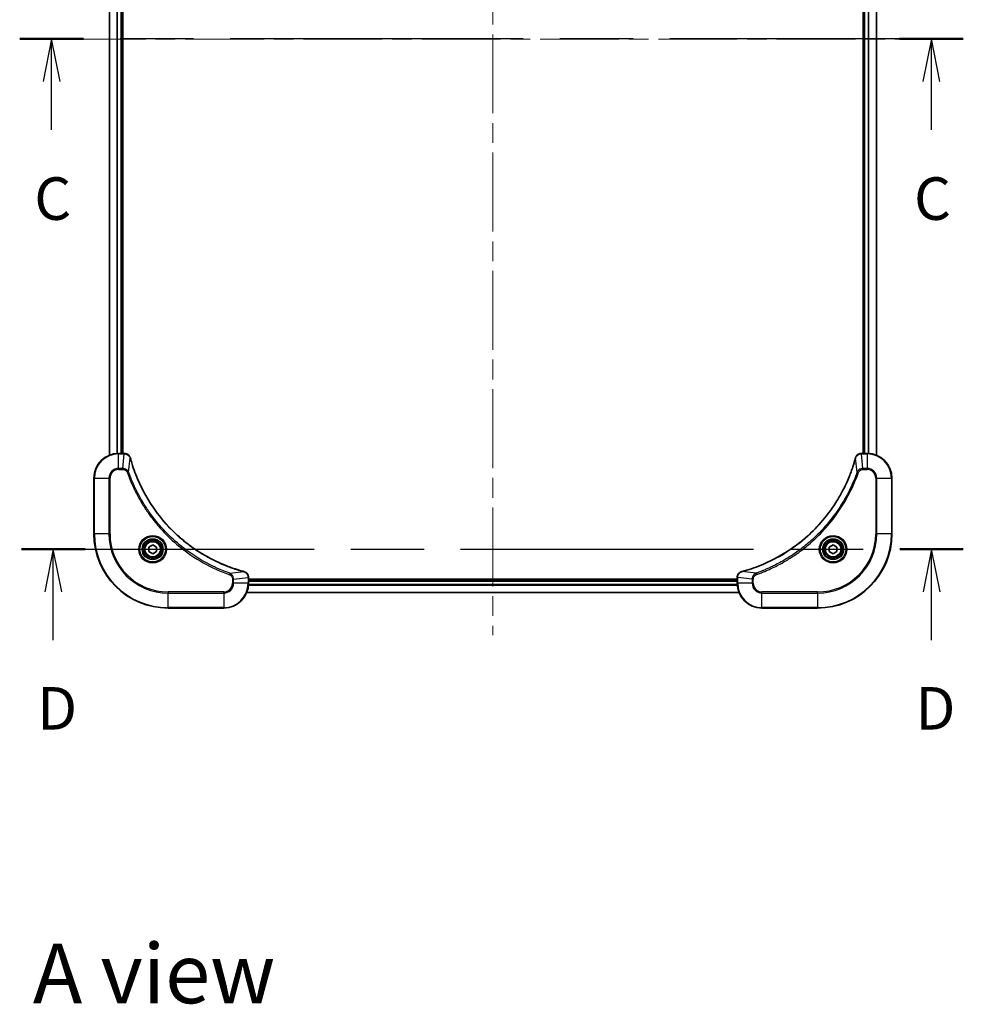
# Model space of a CAD drawing. Units: millimetres. Extents: x 65 to 8336, y 36 to 1582.
# Drawn here: x 2483 to 2788, y 957 to 1276 of the extents above; entities that cross this region are included whole.
import ezdxf

# ---------------------------------------------------------------- set-up
doc = ezdxf.new("R2010")
doc.units = ezdxf.units.MM
doc.header["$LTSCALE"] = 4.5
doc.linetypes.add('CHAIN', pattern=[0.3543, 0.2362, -0.0295, 0.0591, -0.0295])
for name, color, linetype, lineweight in [('Centerline (ISO)', 131, 'Continuous', 18), ('Section Line (ISO)', 7, 'CHAIN', 25), ('Symbol (ISO)', 7, 'Continuous', 18), ('Visible (ISO)', 7, 'Continuous', 35), ('Visible Narrow (ISO)', 7, 'Continuous', 25)]:
    doc.layers.add(name, color=color, linetype=linetype, lineweight=lineweight)
doc.styles.add('Note Text (TK)', font='MS PGothic.ttf')

# ---------------------------------------------------------------- blocks, each defined once
blk = doc.blocks.new('2dTransSection2')
at = {"layer": 'Section Line (ISO)', "linetype": 'CHAIN', "ltscale": 16.219683}
blk.add_line((187.761, 232.236), (132.295, 232.236), dxfattribs=at)
at = {"layer": 'Section Line (ISO)', "linetype": 'Continuous', "lineweight": 50}
for p, q in [((136.042, 232.236), (132.295, 232.236)), ((187.761, 232.236), (184.015, 232.236))]:
    blk.add_line(p, q, dxfattribs=at)
at = {"layer": 'Section Line (ISO)', "linetype": 'Continuous'}
for p, q in [((134.168, 232.236), (133.668, 229.736)), ((134.168, 229.736), (134.168, 232.236)), ((134.668, 229.736), (134.168, 232.236)), ((185.888, 232.236), (185.388, 229.736)), ((185.888, 229.736), (185.888, 232.236)), ((186.388, 229.736), (185.888, 232.236)), ((134.168, 226.897), (134.168, 229.736)), ((185.888, 226.897), (185.888, 229.736))]:
    blk.add_line(p, q, dxfattribs=at)
at = {"layer": 'Section Line (ISO)', "char_height": 2.5, "attachment_point": 7, "style": 'Note Text (TK)'}
for insert in [(133.15, 220.823), (184.869, 220.823)]:
    blk.add_mtext('C', dxfattribs=dict(at, insert=insert))
blk = doc.blocks.new('2dTransSection3')
at = {"layer": 'Section Line (ISO)', "linetype": 'CHAIN', "ltscale": 16.191366}
blk.add_line((132.401, 202.236), (187.767, 202.236), dxfattribs=at)
at = {"layer": 'Section Line (ISO)', "linetype": 'Continuous', "lineweight": 50}
for p, q in [((132.401, 202.236), (136.137, 202.236)), ((184.03, 202.236), (187.767, 202.236))]:
    blk.add_line(p, q, dxfattribs=at)
at = {"layer": 'Section Line (ISO)', "linetype": 'Continuous'}
for p, q in [((134.269, 202.236), (133.769, 199.736)), ((134.269, 199.736), (134.269, 202.236)), ((134.769, 199.736), (134.269, 202.236)), ((185.898, 202.236), (185.398, 199.736)), ((185.898, 199.736), (185.898, 202.236)), ((186.398, 199.736), (185.898, 202.236)), ((134.269, 196.898), (134.269, 199.736)), ((185.898, 196.898), (185.898, 199.736))]:
    blk.add_line(p, q, dxfattribs=at)
at = {"layer": 'Section Line (ISO)', "char_height": 2.5, "attachment_point": 7, "style": 'Note Text (TK)'}
for insert in [(133.327, 190.854), (184.957, 190.854)]:
    blk.add_mtext('D', dxfattribs=dict(at, insert=insert))

msp = doc.modelspace()

# ---------------------------------------------------------------- linework, layer by layer
at = {"layer": 'Centerline (ISO)', "linetype": 'CHAIN', "ltscale": 23.990969}
for p, q in [((2635.6162, 1462.0478), (2635.6162, 1076.5478)), ((2497.8662, 1269.2978), (2773.3662, 1269.2978))]:
    msp.add_line(p, q, dxfattribs=at)
at = {"layer": 'Visible (ISO)'}
for p, q in [((2511.6162, 1403.8816), (2511.6162, 1134.714)), ((2515.6162, 1135.2978), (2515.6162, 1403.2978)), ((2515.9162, 1135.2978), (2515.9162, 1403.2978)), ((2755.3162, 1403.2978), (2755.3162, 1135.2978)), ((2755.6162, 1403.2978), (2755.6162, 1135.2978)), ((2759.6162, 1134.714), (2759.6162, 1403.8816)), ((2516.4472, 1135.2978), (2514.6162, 1135.2978)), ((2516.4626, 1135.2978), (2516.4472, 1135.2978)), ((2754.7852, 1135.2978), (2754.7698, 1135.2978)), ((2756.6162, 1135.2978), (2754.7852, 1135.2978)), ((2506.6162, 1127.2978), (2506.6162, 1109.2978)), ((2764.6162, 1109.2978), (2764.6162, 1127.2978)), ((2524.3662, 1105.0195), (2525.6162, 1105.7412)), ((2524.3662, 1103.5761), (2524.3662, 1105.0195)), ((2525.6162, 1105.7412), (2526.8662, 1105.0195)), ((2526.8662, 1105.0195), (2526.8662, 1103.5761)), ((2744.3662, 1105.0195), (2745.6162, 1105.7412)), ((2744.3662, 1103.5761), (2744.3662, 1105.0195)), ((2745.6162, 1105.7412), (2746.8662, 1105.0195)), ((2746.8662, 1105.0195), (2746.8662, 1103.5761)), ((2525.6162, 1102.8544), (2524.3662, 1103.5761)), ((2526.8662, 1103.5761), (2525.6162, 1102.8544)), ((2745.6162, 1102.8544), (2744.3662, 1103.5761)), ((2746.8662, 1103.5761), (2745.6162, 1102.8544)), ((2556.6162, 1095.1288), (2556.6162, 1095.1442)), ((2556.6162, 1093.2978), (2556.6162, 1095.1288)), ((2714.6162, 1094.5978), (2556.6162, 1094.5978)), ((2714.6162, 1094.2978), (2556.6162, 1094.2978)), ((2714.6162, 1095.1442), (2714.6162, 1095.1288)), ((2714.6162, 1095.1288), (2714.6162, 1093.2978)), ((2556.0324, 1090.2978), (2715.2, 1090.2978)), ((2530.6162, 1085.2978), (2548.6162, 1085.2978)), ((2722.6162, 1085.2978), (2740.6162, 1085.2978))]:
    msp.add_line(p, q, dxfattribs=at)
for centre, radius in [((2525.6162, 1104.2978), 3.25), ((2525.6162, 1104.2978), 2.75), ((2745.6162, 1104.2978), 3.25), ((2745.6162, 1104.2978), 2.75)]:
    msp.add_circle(centre, radius, dxfattribs=at)
for centre, radius, start, end in [((2514.6162, 1127.2978), 8, 90, 180), ((2756.6162, 1127.2978), 8, 0, 90), ((2530.6162, 1109.2978), 24, 180, 270), ((2740.6162, 1109.2978), 24, 270, 0), ((2548.6162, 1093.2978), 8, 270, 0), ((2722.6162, 1093.2978), 8, 180, 270)]:
    msp.add_arc(centre, radius, start, end, dxfattribs=at)
for points, knots in [([(2518.3942, 1133.8163), (2518.3462, 1133.9953), (2518.2729, 1134.1681), (2518.0234, 1134.5833), (2517.8114, 1134.8046), (2517.2376, 1135.1818), (2516.8504, 1135.2978), (2516.4626, 1135.2978)], [-0.196787795, -0.196787795, -0.196787795, -0.196787795, -0.154661595, -0.154661595, -0.087259675, -0.087259675, 0, 0, 0, 0]), ([(2518.4137, 1133.744), (2518.4104, 1133.7561), (2518.4071, 1133.7682), (2518.4007, 1133.7923), (2518.3974, 1133.8043), (2518.3942, 1133.8163)], [0, 0, 0, 0, 0.003793092, 0.003793092, 0.007586184, 0.007586184, 0.007586184, 0.007586184]), ([(2555.0625, 1097.0952), (2554.8537, 1097.1516), (2554.6453, 1097.2093), (2554.2381, 1097.3247), (2554.0393, 1097.3823), (2553.437, 1097.5608), (2553.0344, 1097.6854), (2552.1123, 1097.9833), (2551.5937, 1098.1599), (2550.5835, 1098.5218), (2550.0917, 1098.7065), (2548.8802, 1099.1824), (2548.164, 1099.4824), (2546.533, 1100.209), (2545.6231, 1100.6466), (2543.5614, 1101.713), (2542.4188, 1102.3599), (2539.851, 1103.945), (2538.4436, 1104.9124), (2535.141, 1107.4305), (2533.2998, 1109.052), (2529.4294, 1112.9788), (2527.4704, 1115.3536), (2523.4806, 1121.1699), (2521.6054, 1124.7174), (2519.7739, 1129.4216), (2519.4191, 1130.4228), (2518.9218, 1131.9749), (2518.7574, 1132.5189), (2518.5376, 1133.2911), (2518.4749, 1133.5174), (2518.4137, 1133.744)], [0, 0, 0, 0, 0.06549657, 0.06549657, 0.12817861, 0.12817861, 0.2557943, 0.2557943, 0.42169471, 0.42169471, 0.58081118, 0.58081118, 0.81593963, 0.81593963, 1.12160661, 1.12160661, 1.51897368, 1.51897368, 2.03555087, 2.03555087, 2.7767893, 2.7767893, 3.70555522, 3.70555522, 4.91295092, 4.91295092, 5.23453446, 5.23453446, 5.40661912, 5.40661912, 5.47772979, 5.47772979, 5.47772979, 5.47772979]), ([(2752.8188, 1133.744), (2752.7624, 1133.5353), (2752.7047, 1133.3269), (2752.5893, 1132.9197), (2752.5317, 1132.7209), (2752.3532, 1132.1185), (2752.2286, 1131.716), (2751.9307, 1130.7939), (2751.7541, 1130.2753), (2751.3922, 1129.2651), (2751.2075, 1128.7732), (2750.7316, 1127.5617), (2750.4316, 1126.8455), (2749.705, 1125.2146), (2749.2674, 1124.3047), (2748.201, 1122.2429), (2747.5542, 1121.1004), (2745.9691, 1118.5325), (2745.0016, 1117.1252), (2742.4835, 1113.8226), (2740.862, 1111.9814), (2736.9352, 1108.1109), (2734.5604, 1106.152), (2728.7442, 1102.1622), (2725.1966, 1100.287), (2720.4925, 1098.4555), (2719.4913, 1098.1006), (2717.9391, 1097.6034), (2717.3952, 1097.4389), (2716.6229, 1097.2192), (2716.3966, 1097.1564), (2716.17, 1097.0952)], [0, 0, 0, 0, 0.06549657, 0.06549657, 0.12817861, 0.12817861, 0.2557943, 0.2557943, 0.42169471, 0.42169471, 0.58081118, 0.58081118, 0.81593963, 0.81593963, 1.12160661, 1.12160661, 1.51897368, 1.51897368, 2.03555087, 2.03555087, 2.7767893, 2.7767893, 3.70555522, 3.70555522, 4.91295092, 4.91295092, 5.23453446, 5.23453446, 5.40661912, 5.40661912, 5.47772979, 5.47772979, 5.47772979, 5.47772979]), ([(2752.8382, 1133.8163), (2752.835, 1133.8043), (2752.8318, 1133.7923), (2752.8253, 1133.7682), (2752.822, 1133.7561), (2752.8188, 1133.744)], [0.00000000006, 0.00000000006, 0.00000000006, 0.00000000006, 0.00379309206, 0.00379309206, 0.00758618406, 0.00758618406, 0.00758618406, 0.00758618406]), ([(2754.7698, 1135.2978), (2754.5093, 1135.2978), (2754.2488, 1135.2462), (2753.7557, 1135.0431), (2753.5253, 1134.8869), (2753.1896, 1134.5414), (2753.0676, 1134.3683), (2752.9179, 1134.0642), (2752.8719, 1133.9417), (2752.8382, 1133.8163)], [-0.196787795, -0.196787795, -0.196787795, -0.196787795, -0.138164041, -0.138164041, -0.076757801, -0.076757801, -0.029522231, -0.029522231, 0, 0, 0, 0]), ([(2555.1347, 1097.0758), (2555.1228, 1097.079), (2555.1107, 1097.0822), (2555.0866, 1097.0887), (2555.0746, 1097.092), (2555.0625, 1097.0952)], [0.00000000006, 0.00000000006, 0.00000000006, 0.00000000006, 0.00379309206, 0.00379309206, 0.00758618406, 0.00758618406, 0.00758618406, 0.00758618406]), ([(2556.6162, 1095.1442), (2556.6162, 1095.4047), (2556.5647, 1095.6652), (2556.3615, 1096.1583), (2556.2053, 1096.3887), (2555.8598, 1096.7245), (2555.6868, 1096.8464), (2555.3826, 1096.9961), (2555.2602, 1097.0421), (2555.1347, 1097.0758)], [-0.196787795, -0.196787795, -0.196787795, -0.196787795, -0.138164041, -0.138164041, -0.076757801, -0.076757801, -0.029522231, -0.029522231, 0, 0, 0, 0]), ([(2716.0977, 1097.0758), (2715.9187, 1097.0277), (2715.7459, 1096.9545), (2715.3307, 1096.705), (2715.1094, 1096.4929), (2714.7322, 1095.9191), (2714.6162, 1095.532), (2714.6162, 1095.1442)], [-0.196787795, -0.196787795, -0.196787795, -0.196787795, -0.154661595, -0.154661595, -0.087259675, -0.087259675, 0, 0, 0, 0]), ([(2716.17, 1097.0952), (2716.1579, 1097.092), (2716.1458, 1097.0887), (2716.1217, 1097.0822), (2716.1097, 1097.079), (2716.0977, 1097.0758)], [0, 0, 0, 0, 0.003793092, 0.003793092, 0.007586184, 0.007586184, 0.007586184, 0.007586184])]:
    msp.add_open_spline(points, degree=3, knots=knots, dxfattribs=at)
at = {"layer": 'Visible Narrow (ISO)'}
for p, q in [((2511.6858, 1134.7417), (2511.6858, 1403.8538)), ((2514.0263, 1403.3196), (2514.0263, 1135.276)), ((2514.2567, 1135.2897), (2514.2567, 1403.3059)), ((2515.3162, 1403.2978), (2515.3162, 1135.2978)), ((2755.9162, 1135.2978), (2755.9162, 1403.2978)), ((2756.9757, 1403.3059), (2756.9757, 1135.2897)), ((2757.2062, 1135.276), (2757.2062, 1403.3196)), ((2759.5467, 1403.8538), (2759.5467, 1134.7417)), ((2514.6162, 1135.1513), (2514.6162, 1135.2978)), ((2514.6162, 1135.1513), (2516.4472, 1135.1513)), ((2514.6162, 1130.4442), (2514.6162, 1135.1513)), ((2515.9533, 1130.4442), (2516.4472, 1135.1513)), ((2516.4472, 1135.2978), (2516.4472, 1135.1513)), ((2517.854, 1129.2685), (2518.3847, 1133.7361)), ((2753.3784, 1129.2685), (2752.8477, 1133.7361)), ((2754.7852, 1135.1513), (2754.7852, 1135.2978)), ((2754.7852, 1135.1513), (2756.6162, 1135.1513)), ((2755.2791, 1130.4442), (2754.7852, 1135.1513)), ((2756.6162, 1135.2978), (2756.6162, 1135.1513)), ((2756.6162, 1135.1513), (2756.6162, 1130.4442)), ((2515.9533, 1130.4442), (2514.6162, 1130.4442)), ((2514.6162, 1130.4442), (2514.6162, 1130.0907)), ((2515.9533, 1130.4442), (2515.9533, 1130.0907)), ((2756.6162, 1130.4442), (2755.2791, 1130.4442)), ((2755.2791, 1130.4442), (2755.2791, 1130.0907)), ((2756.6162, 1130.4442), (2756.6162, 1130.0907)), ((2506.7627, 1127.2978), (2506.6162, 1127.2978)), ((2506.7627, 1109.2978), (2506.7627, 1127.2978)), ((2506.7627, 1127.2978), (2511.4698, 1127.2978)), ((2511.4698, 1127.2978), (2511.4698, 1109.2978)), ((2511.4698, 1127.2978), (2511.8233, 1127.2978)), ((2511.8233, 1109.2978), (2511.8233, 1127.2978)), ((2514.6162, 1130.0907), (2515.9533, 1130.0907)), ((2517.854, 1129.2685), (2517.4214, 1129.1151)), ((2753.3784, 1129.2685), (2753.8111, 1129.1151)), ((2755.2791, 1130.0907), (2756.6162, 1130.0907)), ((2759.4091, 1127.2978), (2759.4091, 1109.2978)), ((2759.7627, 1127.2978), (2759.4091, 1127.2978)), ((2759.7627, 1109.2978), (2759.7627, 1127.2978)), ((2759.7627, 1127.2978), (2764.4698, 1127.2978)), ((2764.4698, 1127.2978), (2764.6162, 1127.2978)), ((2764.4698, 1127.2978), (2764.4698, 1109.2978)), ((2506.7627, 1109.2978), (2506.6162, 1109.2978)), ((2511.4698, 1109.2978), (2506.7627, 1109.2978)), ((2511.4698, 1109.2978), (2511.8233, 1109.2978)), ((2759.4091, 1109.2978), (2759.7627, 1109.2978)), ((2764.4698, 1109.2978), (2759.7627, 1109.2978)), ((2764.4698, 1109.2978), (2764.6162, 1109.2978)), ((2550.5869, 1096.5356), (2550.4335, 1096.103)), ((2550.5869, 1096.5356), (2555.0546, 1097.0663)), ((2720.6456, 1096.5356), (2716.1779, 1097.0663)), ((2720.6456, 1096.5356), (2720.799, 1096.103)), ((2551.4091, 1094.6349), (2551.4091, 1093.2978)), ((2551.7627, 1094.6349), (2551.4091, 1094.6349)), ((2551.7627, 1093.2978), (2551.4091, 1093.2978)), ((2551.7627, 1094.6349), (2556.4698, 1095.1288)), ((2551.7627, 1093.2978), (2551.7627, 1094.6349)), ((2556.4698, 1093.2978), (2551.7627, 1093.2978)), ((2556.4698, 1095.1288), (2556.6162, 1095.1288)), ((2556.4698, 1095.1288), (2556.4698, 1093.2978)), ((2556.6162, 1093.2978), (2556.4698, 1093.2978)), ((2556.5944, 1092.7078), (2714.638, 1092.7078)), ((2714.6243, 1092.9383), (2556.6081, 1092.9383)), ((2556.6162, 1093.9978), (2714.6162, 1093.9978)), ((2714.6162, 1095.1288), (2714.7627, 1095.1288)), ((2714.7627, 1093.2978), (2714.6162, 1093.2978)), ((2714.7627, 1093.2978), (2714.7627, 1095.1288)), ((2719.4698, 1094.6349), (2714.7627, 1095.1288)), ((2719.4698, 1093.2978), (2714.7627, 1093.2978)), ((2719.4698, 1094.6349), (2719.4698, 1093.2978)), ((2719.4698, 1094.6349), (2719.8233, 1094.6349)), ((2719.4698, 1093.2978), (2719.8233, 1093.2978)), ((2719.8233, 1093.2978), (2719.8233, 1094.6349)), ((2548.6162, 1090.5049), (2530.6162, 1090.5049)), ((2530.6162, 1090.5049), (2530.6162, 1090.1513)), ((2530.6162, 1090.1513), (2548.6162, 1090.1513)), ((2530.6162, 1085.4442), (2530.6162, 1090.1513)), ((2548.6162, 1090.1513), (2548.6162, 1090.5049)), ((2548.6162, 1090.1513), (2548.6162, 1085.4442)), ((2715.1723, 1090.3673), (2556.0602, 1090.3673)), ((2740.6162, 1090.5049), (2722.6162, 1090.5049)), ((2722.6162, 1090.1513), (2722.6162, 1090.5049)), ((2722.6162, 1090.1513), (2740.6162, 1090.1513)), ((2722.6162, 1085.4442), (2722.6162, 1090.1513)), ((2740.6162, 1090.1513), (2740.6162, 1090.5049)), ((2740.6162, 1090.1513), (2740.6162, 1085.4442)), ((2530.6162, 1085.4442), (2530.6162, 1085.2978)), ((2548.6162, 1085.4442), (2530.6162, 1085.4442)), ((2548.6162, 1085.4442), (2548.6162, 1085.2978)), ((2740.6162, 1085.4442), (2722.6162, 1085.4442)), ((2722.6162, 1085.4442), (2722.6162, 1085.2978)), ((2740.6162, 1085.4442), (2740.6162, 1085.2978))]:
    msp.add_line(p, q, dxfattribs=at)
for centre, radius in [((2525.6162, 1104.2978), 4.4571), ((2525.6162, 1104.2978), 4.1036), ((2745.6162, 1104.2978), 4.4571), ((2745.6162, 1104.2978), 4.1036), ((2525.6162, 1104.2978), 3.3964), ((2525.6162, 1104.2978), 2.45), ((2745.6162, 1104.2978), 3.3964), ((2745.6162, 1104.2978), 2.45)]:
    msp.add_circle(centre, radius, dxfattribs=at)
for centre, radius, start, end in [((2514.6162, 1127.2978), 7.8536, 90, 180), ((2756.6162, 1127.2978), 7.8536, 0, 90), ((2514.6162, 1127.2978), 3.1464, 90, 180), ((2756.6162, 1127.2978), 3.1464, 0, 90), ((2514.6162, 1127.2978), 2.7929, 90, 180), ((2756.6162, 1127.2978), 2.7929, 0, 90), ((2530.6162, 1109.2978), 23.8536, 180, 270), ((2530.6162, 1109.2978), 19.1464, 180, 270), ((2530.6162, 1109.2978), 18.7929, 180, 270), ((2740.6162, 1109.2978), 18.7929, 270, 0), ((2740.6162, 1109.2978), 23.8536, 270, 0), ((2740.6162, 1109.2978), 19.1464, 270, 0), ((2548.6162, 1093.2978), 2.7929, 270, 0), ((2548.6162, 1093.2978), 7.8536, 270, 0), ((2548.6162, 1093.2978), 3.1464, 270, 0), ((2722.6162, 1093.2978), 7.8536, 180, 270), ((2722.6162, 1093.2978), 3.1464, 180, 270), ((2722.6162, 1093.2978), 2.7929, 180, 270)]:
    msp.add_arc(centre, radius, start, end, dxfattribs=at)
for centre, major_axis, ratio, start_param, end_param in [((2516.4626, 1134.7978), (0, 0.5), 0.00935385, 5.4972736, 6.28318531), ((2517.9113, 1133.6867), (0.4829, 0.1296), 0.14287502, 0, 0.40009213), ((2517.931, 1133.6137), (0.4827, 0.1303), 0.00038233, 5.93481274, 6.28318531), ((2753.3015, 1133.6137), (-0.4827, 0.1303), 0.00038233, 0, 0.34837257), ((2753.3211, 1133.6867), (-0.4829, 0.1296), 0.14287502, 5.88309318, 6.28318531), ((2754.7698, 1134.7978), (0, 0.5), 0.00935385, 0, 0.78591171), ((2554.9321, 1096.6125), (0.1303, 0.4827), 0.00038233, 0, 0.34837257), ((2555.0051, 1096.5929), (0.1296, 0.4829), 0.14287502, 5.88309318, 6.28318531), ((2716.2273, 1096.5929), (-0.1296, 0.4829), 0.14287502, 0, 0.40009213), ((2716.3003, 1096.6125), (-0.1303, 0.4827), 0.00038233, 5.93481274, 6.2831853), ((2556.1162, 1095.1442), (0.5, 0), 0.00935385, 0, 0.78591171), ((2715.1162, 1095.1442), (-0.5, 0), 0.00935385, 5.4972736, 6.28318531)]:
    msp.add_ellipse(centre, major_axis=major_axis, ratio=ratio, start_param=start_param, end_param=end_param, dxfattribs=at)
for points, knots in [([(2516.4472, 1135.1513), (2516.4503, 1135.1513), (2516.4535, 1135.1513), (2516.4597, 1135.1512), (2516.4628, 1135.1512), (2516.4659, 1135.1512)], [-0.00153668531, -0.00153668531, -0.00153668531, -0.00153668531, -0.00076834266, -0.00076834266, -0.00000000001, -0.00000000001, -0.00000000001, -0.00000000001]), ([(2516.4659, 1135.1512), (2516.8193, 1135.1476), (2517.1702, 1135.0496), (2517.7136, 1134.7276), (2517.9241, 1134.5382), (2518.1961, 1134.1652), (2518.2841, 1134.006), (2518.3489, 1133.8329)], [0, 0, 0, 0, 0.087259675, 0.087259675, 0.154661595, 0.154661595, 0.196787795, 0.196787795, 0.196787795, 0.196787795]), ([(2518.3489, 1133.8329), (2518.3547, 1133.8174), (2518.3606, 1133.8015), (2518.3725, 1133.7693), (2518.3786, 1133.7529), (2518.3847, 1133.7361)], [-0.007586184, -0.007586184, -0.007586184, -0.007586184, -0.003793092, -0.003793092, 0, 0, 0, 0]), ([(2518.3847, 1133.7361), (2518.4461, 1133.5089), (2518.5085, 1133.2829), (2518.7281, 1132.5101), (2518.8925, 1131.9658), (2519.3894, 1130.4125), (2519.7442, 1129.4106), (2521.5752, 1124.703), (2523.4507, 1121.1526), (2527.4424, 1115.3318), (2529.4024, 1112.9552), (2533.2755, 1109.0257), (2535.1181, 1107.4032), (2538.4232, 1104.8837), (2539.8316, 1103.9159), (2542.4015, 1102.3302), (2543.5449, 1101.6832), (2545.6083, 1100.6166), (2546.5189, 1100.179), (2548.1511, 1099.4525), (2548.8678, 1099.1525), (2550.0802, 1098.6766), (2550.5724, 1098.492), (2551.5834, 1098.1302), (2552.1023, 1097.9537), (2553.0251, 1097.6561), (2553.4279, 1097.5315), (2554.0307, 1097.3531), (2554.2296, 1097.2955), (2554.6371, 1097.1802), (2554.8453, 1097.1228), (2555.0546, 1097.0663)], [-5.47772979, -5.47772979, -5.47772979, -5.47772979, -5.40661912, -5.40661912, -5.23453446, -5.23453446, -4.91295092, -4.91295092, -3.70555522, -3.70555522, -2.7767893, -2.7767893, -2.03555087, -2.03555087, -1.51897368, -1.51897368, -1.12160661, -1.12160661, -0.81593963, -0.81593963, -0.58081118, -0.58081118, -0.42169471, -0.42169471, -0.2557943, -0.2557943, -0.12817861, -0.12817861, -0.06549657, -0.06549657, 0, 0, 0, 0]), ([(2716.1779, 1097.0663), (2716.4051, 1097.1277), (2716.6311, 1097.1901), (2717.4039, 1097.4097), (2717.9482, 1097.5741), (2719.5015, 1098.071), (2720.5034, 1098.4258), (2725.2111, 1100.2568), (2728.7615, 1102.1323), (2734.5822, 1106.1239), (2736.9588, 1108.084), (2740.8883, 1111.9571), (2742.5108, 1113.7997), (2745.0303, 1117.1048), (2745.9981, 1118.5132), (2747.5838, 1121.0831), (2748.2309, 1122.2265), (2749.2974, 1124.2898), (2749.735, 1125.2004), (2750.4616, 1126.8326), (2750.7615, 1127.5494), (2751.2374, 1128.7618), (2751.422, 1129.254), (2751.7838, 1130.2649), (2751.9603, 1130.7839), (2752.258, 1131.7067), (2752.3825, 1132.1095), (2752.5609, 1132.7123), (2752.6185, 1132.9112), (2752.7338, 1133.3186), (2752.7912, 1133.5269), (2752.8477, 1133.7361)], [-5.47772979, -5.47772979, -5.47772979, -5.47772979, -5.40661912, -5.40661912, -5.23453446, -5.23453446, -4.91295092, -4.91295092, -3.70555522, -3.70555522, -2.7767893, -2.7767893, -2.03555087, -2.03555087, -1.51897368, -1.51897368, -1.12160661, -1.12160661, -0.81593963, -0.81593963, -0.58081118, -0.58081118, -0.42169471, -0.42169471, -0.2557943, -0.2557943, -0.12817861, -0.12817861, -0.06549657, -0.06549657, 0, 0, 0, 0]), ([(2752.8477, 1133.7361), (2752.8538, 1133.7529), (2752.8599, 1133.7693), (2752.8718, 1133.8015), (2752.8777, 1133.8174), (2752.8836, 1133.8329)], [-0.00758618406, -0.00758618406, -0.00758618406, -0.00758618406, -0.00379309206, -0.00379309206, -0.00000000006, -0.00000000006, -0.00000000006, -0.00000000006]), ([(2752.8836, 1133.8329), (2752.9289, 1133.9542), (2752.9859, 1134.0687), (2753.1571, 1134.3469), (2753.2856, 1134.4991), (2753.6197, 1134.7988), (2753.8372, 1134.931), (2754.2927, 1135.1041), (2754.5291, 1135.1488), (2754.7665, 1135.1512)], [0, 0, 0, 0, 0.029522231, 0.029522231, 0.076757801, 0.076757801, 0.138164041, 0.138164041, 0.196787795, 0.196787795, 0.196787795, 0.196787795]), ([(2754.7665, 1135.1512), (2754.7696, 1135.1512), (2754.7728, 1135.1512), (2754.779, 1135.1513), (2754.7821, 1135.1513), (2754.7852, 1135.1513)], [-0.00153668531, -0.00153668531, -0.00153668531, -0.00153668531, -0.00076834265, -0.00076834265, 0, 0, 0, 0]), ([(2517.854, 1129.2685), (2517.7627, 1129.4669), (2517.6389, 1129.6371), (2517.3146, 1129.975), (2517.1002, 1130.1252), (2516.6927, 1130.3179), (2516.5059, 1130.3771), (2516.1956, 1130.4319), (2516.0747, 1130.4431), (2515.9533, 1130.4442)], [-0.187502416, -0.187502416, -0.187502416, -0.187502416, -0.14010274, -0.14010274, -0.077834855, -0.077834855, -0.029936483, -0.029936483, 0, 0, 0, 0]), ([(2755.2791, 1130.4442), (2755.0285, 1130.4419), (2754.7794, 1130.3967), (2754.3297, 1130.2314), (2754.1269, 1130.1193), (2753.8029, 1129.8624), (2753.6736, 1129.7313), (2753.4927, 1129.4842), (2753.4301, 1129.3809), (2753.3784, 1129.2685)], [-0.187504168, -0.187504168, -0.187504168, -0.187504168, -0.125670471, -0.125670471, -0.069816928, -0.069816928, -0.026852665, -0.026852665, 0, 0, 0, 0]), ([(2515.9533, 1130.0907), (2516.0531, 1130.0907), (2516.1529, 1130.0816), (2516.4081, 1130.0346), (2516.5609, 1129.9827), (2516.8874, 1129.8146), (2517.0537, 1129.6835), (2517.2871, 1129.4022), (2517.3686, 1129.264), (2517.4214, 1129.1151)], [0, 0, 0, 0, 0.029936483, 0.029936483, 0.077834855, 0.077834855, 0.14010274, 0.14010274, 0.187502416, 0.187502416, 0.187502416, 0.187502416]), ([(2517.4214, 1129.1151), (2517.4597, 1129.0069), (2517.4984, 1128.8988), (2517.5851, 1128.659), (2517.6332, 1128.5273), (2517.7528, 1128.2044), (2517.8247, 1128.0135), (2517.9925, 1127.5753), (2518.0892, 1127.3283), (2518.3157, 1126.762), (2518.4468, 1126.4431), (2518.7553, 1125.7125), (2518.9348, 1125.3018), (2519.3592, 1124.3623), (2519.6077, 1123.8352), (2520.1758, 1122.6786), (2520.4994, 1122.0511), (2521.2837, 1120.6002), (2521.7541, 1119.782), (2522.8843, 1117.9295), (2523.5586, 1116.9042), (2525.1878, 1114.601), (2526.1662, 1113.3399), (2528.2934, 1110.8341), (2529.4492, 1109.5952), (2532.3708, 1106.7435), (2534.1918, 1105.1872), (2538.5978, 1101.8995), (2541.2483, 1100.2559), (2545.0792, 1098.3139), (2546.1563, 1097.8117), (2547.9915, 1097.0283), (2548.7414, 1096.7278), (2549.714, 1096.3631), (2549.9308, 1096.2833), (2550.2432, 1096.1707), (2550.3383, 1096.1367), (2550.4335, 1096.103)], [0, 0, 0, 0, 0.0344265, 0.0344265, 0.07650467, 0.07650467, 0.1377084, 0.1377084, 0.21727325, 0.21727325, 0.32070756, 0.32070756, 0.45517217, 0.45517217, 0.62997615, 0.62997615, 0.8417425, 0.8417425, 1.12477817, 1.12477817, 1.49272454, 1.49272454, 1.97105483, 1.97105483, 2.47873595, 2.47873595, 3.19579554, 3.19579554, 4.127973, 4.127973, 4.4843018, 4.4843018, 4.72660511, 4.72660511, 4.79590965, 4.79590965, 4.82621249, 4.82621249, 4.82621249, 4.82621249]), ([(2550.5869, 1096.5356), (2550.4918, 1096.5696), (2550.3981, 1096.6029), (2550.0884, 1096.7147), (2549.8735, 1096.7939), (2548.9093, 1097.1559), (2548.1659, 1097.4542), (2546.3465, 1098.2316), (2545.2788, 1098.7299), (2541.481, 1100.6565), (2538.8536, 1102.2867), (2534.4857, 1105.5469), (2532.6804, 1107.09), (2529.7838, 1109.9173), (2528.6379, 1111.1455), (2526.5287, 1113.6297), (2525.5586, 1114.88), (2523.9429, 1117.1632), (2523.2741, 1118.1796), (2522.1532, 1120.016), (2521.6866, 1120.8271), (2520.9085, 1122.2654), (2520.5875, 1122.8875), (2520.0239, 1124.0341), (2519.7773, 1124.5566), (2519.3562, 1125.488), (2519.1781, 1125.8952), (2518.8719, 1126.6194), (2518.7418, 1126.9355), (2518.517, 1127.497), (2518.421, 1127.7419), (2518.2544, 1128.1763), (2518.1831, 1128.3655), (2518.0644, 1128.6856), (2518.0166, 1128.8162), (2517.9305, 1129.054), (2517.8927, 1129.1605), (2517.854, 1129.2685)], [-4.82621249, -4.82621249, -4.82621249, -4.82621249, -4.79590965, -4.79590965, -4.72660511, -4.72660511, -4.4843018, -4.4843018, -4.127973, -4.127973, -3.19579554, -3.19579554, -2.47873595, -2.47873595, -1.97105483, -1.97105483, -1.49272454, -1.49272454, -1.12477817, -1.12477817, -0.8417425, -0.8417425, -0.62997615, -0.62997615, -0.45517217, -0.45517217, -0.32070756, -0.32070756, -0.21727325, -0.21727325, -0.1377084, -0.1377084, -0.07650467, -0.07650467, -0.0344265, -0.0344265, 0, 0, 0, 0]), ([(2753.3784, 1129.2685), (2753.3444, 1129.1734), (2753.3111, 1129.0797), (2753.1993, 1128.77), (2753.1201, 1128.555), (2752.7581, 1127.5909), (2752.4598, 1126.8474), (2751.6824, 1125.0281), (2751.1841, 1123.9603), (2749.2575, 1120.1626), (2747.6273, 1117.5352), (2744.3671, 1113.1673), (2742.824, 1111.362), (2739.9967, 1108.4654), (2738.7685, 1107.3195), (2736.2843, 1105.2102), (2735.034, 1104.2401), (2732.7509, 1102.6245), (2731.7344, 1101.9557), (2729.898, 1100.8347), (2729.0869, 1100.3682), (2727.6486, 1099.5901), (2727.0265, 1099.2691), (2725.88, 1098.7054), (2725.3574, 1098.4589), (2724.426, 1098.0378), (2724.0188, 1097.8596), (2723.2946, 1097.5535), (2722.9785, 1097.4234), (2722.417, 1097.1986), (2722.1721, 1097.1026), (2721.7377, 1096.936), (2721.5485, 1096.8646), (2721.2284, 1096.746), (2721.0978, 1096.6982), (2720.86, 1096.6121), (2720.7535, 1096.5742), (2720.6456, 1096.5356)], [-4.82621249, -4.82621249, -4.82621249, -4.82621249, -4.79590965, -4.79590965, -4.72660511, -4.72660511, -4.4843018, -4.4843018, -4.127973, -4.127973, -3.19579554, -3.19579554, -2.47873595, -2.47873595, -1.97105483, -1.97105483, -1.49272454, -1.49272454, -1.12477817, -1.12477817, -0.8417425, -0.8417425, -0.62997615, -0.62997615, -0.45517217, -0.45517217, -0.32070756, -0.32070756, -0.21727325, -0.21727325, -0.1377084, -0.1377084, -0.07650467, -0.07650467, -0.0344265, -0.0344265, 0, 0, 0, 0]), ([(2720.799, 1096.103), (2720.9071, 1096.1413), (2721.0152, 1096.18), (2721.255, 1096.2666), (2721.3867, 1096.3148), (2721.7096, 1096.4343), (2721.9005, 1096.5062), (2722.3387, 1096.6741), (2722.5857, 1096.7708), (2723.152, 1096.9973), (2723.471, 1097.1284), (2724.2015, 1097.4369), (2724.6122, 1097.6164), (2725.5517, 1098.0408), (2726.0788, 1098.2893), (2727.2354, 1098.8574), (2727.8629, 1099.1809), (2729.3138, 1099.9653), (2730.132, 1100.4357), (2731.9845, 1101.5659), (2733.0099, 1102.2402), (2735.313, 1103.8694), (2736.5741, 1104.8477), (2739.0799, 1106.975), (2740.3188, 1108.1308), (2743.1705, 1111.0524), (2744.7268, 1112.8734), (2748.0145, 1117.2794), (2749.6582, 1119.9299), (2751.6001, 1123.7608), (2752.1023, 1124.8379), (2752.8857, 1126.6731), (2753.1862, 1127.423), (2753.551, 1128.3956), (2753.6307, 1128.6124), (2753.7433, 1128.9247), (2753.7773, 1129.0198), (2753.8111, 1129.1151)], [0, 0, 0, 0, 0.0344265, 0.0344265, 0.07650467, 0.07650467, 0.1377084, 0.1377084, 0.21727325, 0.21727325, 0.32070756, 0.32070756, 0.45517217, 0.45517217, 0.62997615, 0.62997615, 0.8417425, 0.8417425, 1.12477817, 1.12477817, 1.49272454, 1.49272454, 1.97105483, 1.97105483, 2.47873595, 2.47873595, 3.19579554, 3.19579554, 4.127973, 4.127973, 4.4843018, 4.4843018, 4.72660511, 4.72660511, 4.79590965, 4.79590965, 4.82621249, 4.82621249, 4.82621249, 4.82621249]), ([(2753.8111, 1129.1151), (2753.841, 1129.1994), (2753.8802, 1129.2805), (2754.0014, 1129.4791), (2754.0949, 1129.5896), (2754.3407, 1129.8089), (2754.5021, 1129.9073), (2754.8669, 1130.0516), (2755.073, 1130.0907), (2755.2791, 1130.0907)], [0, 0, 0, 0, 0.026852665, 0.026852665, 0.069816928, 0.069816928, 0.125670471, 0.125670471, 0.187504168, 0.187504168, 0.187504168, 0.187504168]), ([(2550.4335, 1096.103), (2550.5178, 1096.073), (2550.5989, 1096.0338), (2550.7975, 1095.9127), (2550.908, 1095.8191), (2551.1273, 1095.5733), (2551.2257, 1095.4119), (2551.37, 1095.0471), (2551.4091, 1094.841), (2551.4091, 1094.6349)], [0, 0, 0, 0, 0.026852665, 0.026852665, 0.069816928, 0.069816928, 0.125670471, 0.125670471, 0.187504168, 0.187504168, 0.187504168, 0.187504168]), ([(2551.7627, 1094.6349), (2551.7603, 1094.8856), (2551.7151, 1095.1346), (2551.5499, 1095.5843), (2551.4377, 1095.7872), (2551.1808, 1096.1111), (2551.0497, 1096.2404), (2550.8026, 1096.4213), (2550.6993, 1096.4839), (2550.5869, 1096.5356)], [-0.187504168, -0.187504168, -0.187504168, -0.187504168, -0.125670471, -0.125670471, -0.069816928, -0.069816928, -0.026852665, -0.026852665, 0, 0, 0, 0]), ([(2555.0546, 1097.0663), (2555.0713, 1097.0602), (2555.0877, 1097.0541), (2555.12, 1097.0422), (2555.1358, 1097.0363), (2555.1514, 1097.0304)], [-0.00758618406, -0.00758618406, -0.00758618406, -0.00758618406, -0.00379309206, -0.00379309206, -0.00000000006, -0.00000000006, -0.00000000006, -0.00000000006]), ([(2555.1514, 1097.0304), (2555.2726, 1096.9851), (2555.3871, 1096.9282), (2555.6653, 1096.7569), (2555.8175, 1096.6284), (2556.1173, 1096.2944), (2556.2494, 1096.0768), (2556.4225, 1095.6213), (2556.4672, 1095.3849), (2556.4696, 1095.1475)], [0, 0, 0, 0, 0.029522231, 0.029522231, 0.076757801, 0.076757801, 0.138164041, 0.138164041, 0.196787795, 0.196787795, 0.196787795, 0.196787795]), ([(2714.7628, 1095.1475), (2714.7664, 1095.5009), (2714.8645, 1095.8518), (2715.1864, 1096.3951), (2715.3759, 1096.6057), (2715.7488, 1096.8777), (2715.908, 1096.9657), (2716.0811, 1097.0304)], [0, 0, 0, 0, 0.087259675, 0.087259675, 0.154661595, 0.154661595, 0.196787795, 0.196787795, 0.196787795, 0.196787795]), ([(2716.0811, 1097.0304), (2716.0966, 1097.0363), (2716.1125, 1097.0422), (2716.1447, 1097.0541), (2716.1611, 1097.0602), (2716.1779, 1097.0663)], [-0.007586184, -0.007586184, -0.007586184, -0.007586184, -0.003793092, -0.003793092, 0, 0, 0, 0]), ([(2720.6456, 1096.5356), (2720.4471, 1096.4443), (2720.277, 1096.3205), (2719.939, 1095.9962), (2719.7888, 1095.7818), (2719.5961, 1095.3743), (2719.5369, 1095.1875), (2719.4821, 1094.8772), (2719.4709, 1094.7562), (2719.4698, 1094.6349)], [-0.187502416, -0.187502416, -0.187502416, -0.187502416, -0.14010274, -0.14010274, -0.077834855, -0.077834855, -0.029936483, -0.029936483, 0, 0, 0, 0]), ([(2719.8233, 1094.6349), (2719.8233, 1094.7347), (2719.8325, 1094.8345), (2719.8794, 1095.0896), (2719.9313, 1095.2425), (2720.0994, 1095.569), (2720.2305, 1095.7353), (2720.5118, 1095.9687), (2720.6501, 1096.0502), (2720.799, 1096.103)], [0, 0, 0, 0, 0.029936483, 0.029936483, 0.077834855, 0.077834855, 0.14010274, 0.14010274, 0.187502416, 0.187502416, 0.187502416, 0.187502416]), ([(2556.4696, 1095.1475), (2556.4696, 1095.1444), (2556.4697, 1095.1413), (2556.4697, 1095.135), (2556.4697, 1095.1319), (2556.4698, 1095.1288)], [-0.00153668531, -0.00153668531, -0.00153668531, -0.00153668531, -0.00076834265, -0.00076834265, 0, 0, 0, 0]), ([(2714.7627, 1095.1288), (2714.7627, 1095.1319), (2714.7627, 1095.135), (2714.7628, 1095.1413), (2714.7628, 1095.1444), (2714.7628, 1095.1475)], [-0.00153668531, -0.00153668531, -0.00153668531, -0.00153668531, -0.00076834266, -0.00076834266, -0.00000000001, -0.00000000001, -0.00000000001, -0.00000000001])]:
    msp.add_open_spline(points, degree=3, knots=knots, dxfattribs=at)

# ---------------------------------------------------------------- block references
at = {"layer": 'Section Line (ISO)', "xscale": 5.5, "yscale": 5.5, "zscale": 5.5}
for name in ['2dTransSection2', '2dTransSection3']:
    msp.add_blockref(name, (1755, -8), dxfattribs=at)

# ---------------------------------------------------------------- texts
at = {"layer": 'Symbol (ISO)', "color": 7, "insert": (2486.8921, 967.1295), "char_height": 19.25, "attachment_point": 4, "line_spacing_factor": 1.5, "style": 'Note Text (TK)'}
msp.add_mtext('\\fMS PGothic|b0|i0;{\\H19.2500;A view}', dxfattribs=at)

doc.saveas('drawing.dxf')
